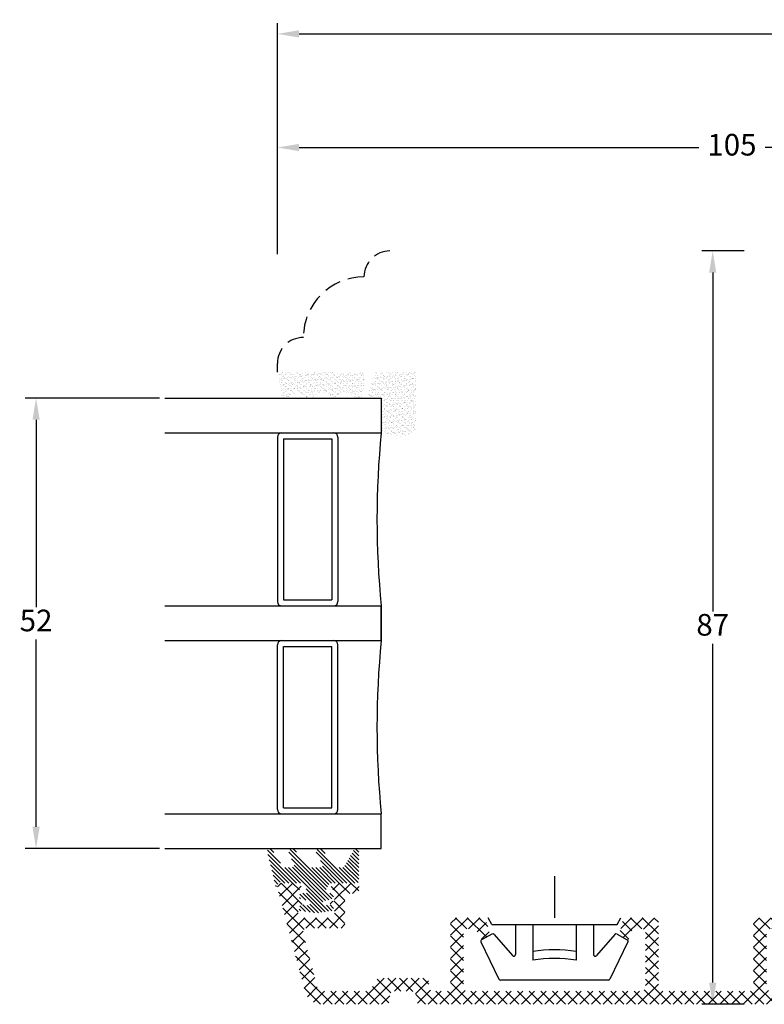
# Model space of a CAD drawing. Units: millimetres. Extents: x 0 to 2814, y -220 to 2033.
# Drawn here: x 2187 to 2273, y -154 to -40 of the extents above; entities that cross this region are included whole.
import ezdxf

# ---------------------------------------------------------------- set-up
doc = ezdxf.new("R2010")
doc.units = ezdxf.units.MM
doc.linetypes.add('DASHED2', pattern=[9.524999999999999, 6.35, -3.175])
for name, color, linetype, lineweight in [('MÅL', 7, 'Continuous', 13), ('PROFIL', 1, 'Continuous', 30), ('SKRAVERING', 2, 'Continuous', 13), ('STIBLET LINIE', 4, 'DASHED2', 25)]:
    doc.layers.add(name, color=color, linetype=linetype, lineweight=lineweight)
doc.styles.get("Standard").update_dxf_attribs({"font": 'italict.shx'})
doc.dimstyles.new('ISO-25', dxfattribs={"dimtxt": 2.5, "dimasz": 2.5, "dimexe": 1.25, "dimexo": 0.625, "dimtad": 0, "dimtih": 1, "dimtoh": 1, "dimdec": 1, "dimzin": 9, "dimtxsty": 'Standard', "dimcen": 2.5, "dimadec": 0, "dimazin": 0, "dimtfac": 1, "dimtdec": 1, "dimtmove": 0, "dimatfit": 3, "dimfxl": 1, "dimarcsym": 0})

# ---------------------------------------------------------------- blocks, each defined once
blk = doc.blocks.new('*D38')
at = {"layer": 'Defpoints', "color": 0, "transparency": 16777216}
for p in [(2271.276303753259, -66.98570454821063), (2267.030096745014, -153.9859360831798), (2271.276303753259, -153.9859360831798)]:
    blk.add_point(p, dxfattribs=at)
at = {"layer": 'MÅL', "color": 0, "lineweight": -2, "transparency": 16777216}
for p, q in [((2270.651303753259, -66.98570454821063), (2265.780096745014, -66.98570454821063)), ((2267.030096745014, -69.48570454821063), (2267.030096745014, -108.6108203156952)), ((2267.030096745014, -151.4859360831798), (2267.030096745014, -112.3608203156952)), ((2270.651303753259, -153.9859360831798), (2265.780096745014, -153.9859360831798))]:
    blk.add_line(p, q, dxfattribs=at)
at = {"layer": 'MÅL', "color": 0, "transparency": 16777216}
for points in [[(2266.613430078347, -69.48570454821063), (2267.44676341168, -69.48570454821063), (2267.030096745014, -66.98570454821063)], [(2266.613430078347, -151.4859360831798), (2267.44676341168, -151.4859360831798), (2267.030096745014, -153.9859360831798)]]:
    blk.add_solid(points, dxfattribs=at)
at = {"layer": 'MÅL', "color": 0, "transparency": 16777216, "insert": (2267.030096745013, -110.4858203156958), "char_height": 2.5, "attachment_point": 5}
blk.add_mtext('87', dxfattribs=at)
blk = doc.blocks.new('*D39')
at = {"layer": 'Defpoints', "color": 0, "transparency": 16777216}
for p in [(2216.749668924272, -55.04298132114627), (2216.749668924272, -67.98570454821083), (2321.749668924272, -67.98570454821083)]:
    blk.add_point(p, dxfattribs=at)
at = {"layer": 'MÅL', "color": 0, "lineweight": -2, "transparency": 16777216}
for p, q in [((2216.749668924272, -67.36070454821083), (2216.749668924272, -53.79298132114627)), ((2321.749668924272, -67.36070454821083), (2321.749668924272, -53.79298132114627)), ((2219.249668924272, -55.04298132114627), (2265.410383209986, -55.04298132114627)), ((2319.249668924272, -55.04298132114627), (2273.088954638557, -55.04298132114627))]:
    blk.add_line(p, q, dxfattribs=at)
at = {"layer": 'MÅL', "color": 0, "transparency": 16777216}
for points in [[(2219.249668924272, -54.62631465447961), (2219.249668924272, -55.45964798781294), (2216.749668924272, -55.04298132114627)], [(2319.249668924272, -54.62631465447961), (2319.249668924272, -55.45964798781294), (2321.749668924272, -55.04298132114627)]]:
    blk.add_solid(points, dxfattribs=at)
at = {"layer": 'MÅL', "color": 0, "transparency": 16777216, "insert": (2269.249668924272, -55.04298132114627), "char_height": 2.5, "attachment_point": 5}
blk.add_mtext('105', dxfattribs=at)
blk = doc.blocks.new('*D41')
at = {"layer": 'Defpoints', "color": 0, "transparency": 16777216}
for p in [(2203.749912501534, -83.98570454821063), (2188.88004965349, -135.9857045482107), (2203.749912501534, -135.9857045482107)]:
    blk.add_point(p, dxfattribs=at)
at = {"layer": 'MÅL', "color": 0, "lineweight": -2, "transparency": 16777216}
for p, q in [((2203.124912501534, -83.98570454821063), (2187.63004965349, -83.98570454821063)), ((2188.88004965349, -86.48570454821063), (2188.88004965349, -108.1107045482107)), ((2188.88004965349, -133.4857045482107), (2188.88004965349, -111.8607045482107)), ((2203.124912501534, -135.9857045482107), (2187.63004965349, -135.9857045482107))]:
    blk.add_line(p, q, dxfattribs=at)
at = {"layer": 'MÅL', "color": 0, "transparency": 16777216}
for points in [[(2188.463382986823, -86.48570454821063), (2189.296716320156, -86.48570454821063), (2188.88004965349, -83.98570454821063)], [(2188.463382986823, -133.4857045482107), (2189.296716320156, -133.4857045482107), (2188.88004965349, -135.9857045482107)]]:
    blk.add_solid(points, dxfattribs=at)
at = {"layer": 'MÅL', "color": 0, "transparency": 16777216, "insert": (2188.880049653489, -109.9857045482112), "char_height": 2.5, "attachment_point": 5}
blk.add_mtext('52', dxfattribs=at)
blk = doc.blocks.new('*D34')
at = {"layer": 'Defpoints', "color": 0, "transparency": 16777216}
for p in [(2353.749668924272, -41.92263838999133), (2216.749668924272, -67.98570454821083), (2353.749668924272, -68.98570454821083)]:
    blk.add_point(p, dxfattribs=at)
at = {"layer": 'MÅL', "color": 0, "lineweight": -2, "transparency": 16777216}
for p, q in [((2216.749668924272, -67.36070454821083), (2216.749668924272, -40.67263838999133)), ((2353.749668924272, -68.36070454821083), (2353.749668924272, -40.67263838999133)), ((2219.249668924272, -41.92263838999133), (2281.410383209986, -41.92263838999133)), ((2351.249668924272, -41.92263838999133), (2289.088954638557, -41.92263838999133))]:
    blk.add_line(p, q, dxfattribs=at)
at = {"layer": 'MÅL', "color": 0, "transparency": 16777216}
for points in [[(2219.249668924272, -41.50597172332467), (2219.249668924272, -42.339305056658), (2216.749668924272, -41.92263838999133)], [(2351.249668924272, -41.50597172332467), (2351.249668924272, -42.339305056658), (2353.749668924272, -41.92263838999133)]]:
    blk.add_solid(points, dxfattribs=at)
at = {"layer": 'MÅL', "color": 0, "transparency": 16777216, "insert": (2285.249668924272, -41.92263838999133), "char_height": 2.5, "attachment_point": 5}
blk.add_mtext('137', dxfattribs=at)

msp = doc.modelspace()

# ---------------------------------------------------------------- hatches: boundary and pattern name
at = {"layer": 'SKRAVERING'}
h = msp.add_hatch(dxfattribs=at)
h.set_pattern_fill('AR-SAND', color=256, scale=0.01, angle=-180)
h.set_pattern_definition([(217.5, (862.2673188721624, -41.12628689516691), (0.01600031295984028, -0.4894132373293424), [0, -0.3860799999999995, 0, -0.4317999999999995, 0, -0.4127499999999995]), (187.5, (862.2673188721624, -41.12628689516691), (-0.4495232831380029, -0.716825100568354), [0, -0.20828, 0, -0.34798, 0, -0.13335]), (147.4999999999999, (862.5797388721621, -41.12628689516691), (-0.790992370241458, -0.001437184678545472), [0, -0.1269999999999996, 0, -0.4571999999999992, 0, -0.5968999999999984]), (137.4999999999999, (862.5797388721621, -41.12628689516691), (-0.7635564524722972, -0.222929323257216), [0, -0.0635, 0, -0.29972, 0, -0.3429])])
edge = h.paths.add_edge_path()
edge.add_arc((2216.821637793357, -81.72056684530979), 0.0999999999999801, 4.999999999988688, 90, ccw=False)
edge.add_line((2216.921257263166, -81.71185127103504), (2217.166350552307, -83.72708785729415))
edge.add_arc((2217.7232810028, -83.3515490212167), 0.6717149276963563, 213.9918326897478, 333.5560336526933)
edge.add_arc((2219.094016683408, -84.53490117477551), 1.172038847353799, 47.973552613268396, 131.0243215914016, ccw=False)
edge.add_arc((2220.473113061202, -83.35148552909209), 0.671714927696386, 207.752208509536, 327.1248723162992)
edge.add_arc((2221.875849546585, -84.53490117477536), 1.172038847353661, 48.925830904856525, 135.6841322088684, ccw=False)
edge.add_arc((2223.24698902821, -83.35148552909227), 0.6717149276963869, 206.5138286543861, 331.4564424561222)
edge.add_arc((2224.630691345472, -84.53490117477534), 1.172038847353674, 46.356844275211984, 132.6203682352298, ccw=False)
edge.add_arc((2226.021400175174, -83.35104536683208), 0.671714927696408, 209.9852094472172, 334.710380522579)
edge.add_line((2226.628737918059, -83.63799799385913), (2226.867244851414, -81.71185127103502))
edge.add_arc((2226.966864321223, -81.72056684530983), 0.1000000000000564, 90.00000000087931, 174.9999999999736, ccw=False)
edge.add_line((2226.966864321222, -81.62056684530978), (2227.028753141451, -81.62056684530978))
edge.add_line((2227.028753141451, -81.62056684530978), (2227.028753141451, -81.42056684530979))
edge.add_line((2227.028753141451, -81.42056684530979), (2226.989989980173, -81.42056684530976))
edge.add_arc((2226.989989980173, -81.32056684530981), 0.09999999999995168, 187.4855072487987, 270, ccw=False)
edge.add_arc((2226.49425105729, -81.38570454821091), 0.4000000000001904, 7.485507248162155, 90.00000000082237)
edge.add_line((2226.494251057284, -80.98570454821072), (2217.29425105729, -80.98570454821075))
edge.add_arc((2217.29425105729, -81.38570454821075), 0.4000000000000286, 90.00000000001629, 172.5144927523134)
edge.add_arc((2216.798512134407, -81.32056684530981), 0.09999999999997398, 270.00000000026057, 352.5144927493956, ccw=False)
edge.add_line((2216.798512134408, -81.42056684530979), (2216.749912501533, -81.42056684530982))
edge.add_line((2216.749912501533, -81.42056684530982), (2216.749912501533, -81.62056684530981))
edge.add_line((2216.749912501533, -81.62056684530981), (2216.821637793357, -81.62056684530981))
h = msp.add_hatch(dxfattribs=at)
h.set_pattern_fill('AR-SAND', color=256, scale=0.01, angle=-180)
h.set_pattern_definition([(217.5, (912.2612939624328, -70.77579263721077), (0.01600031295984028, -0.4894132373293424), [0, -0.3860799999999995, 0, -0.4317999999999995, 0, -0.4127499999999995]), (187.5, (912.2612939624328, -70.77579263721077), (-0.4495232831380029, -0.716825100568354), [0, -0.20828, 0, -0.34798, 0, -0.13335]), (147.4999999999999, (912.5737139624325, -70.77579263721077), (-0.790992370241458, -0.001437184678545472), [0, -0.1269999999999996, 0, -0.4571999999999992, 0, -0.5968999999999984]), (137.4999999999999, (912.5737139624325, -70.77579263721077), (-0.7635564524722972, -0.222929323257216), [0, -0.0635, 0, -0.29972, 0, -0.3429])])
edge = h.paths.add_edge_path()
edge.add_line((2227.234606354727, -83.98570454821103), (2228.749668924268, -83.98570454821109))
edge.add_line((2228.749668924268, -83.98570454821109), (2228.749668924268, -87.82097255329853))
edge.add_arc((2230.637831089473, -85.229417705215), 3.206448641836175, 233.923564600465, 311.19486833159)
edge.add_line((2232.749668924268, -87.64218662333872), (2232.749668924268, -80.9857045482104))
edge.add_line((2232.749668924268, -80.9857045482104), (2228.114492396165, -80.9857045482104))
edge.add_arc((2234.652593528281, -84.53233243041204), 7.438100278202406, 151.5221458189689, 175.7855191554089)
h = msp.add_hatch(dxfattribs=at)
h.set_pattern_fill('ANSI31', color=256, scale=0.1, angle=89.99999999999999)
h.set_pattern_definition([(135, (550.089388822917, -143.6933921537047), (-0.2245064030267289, -0.2245064030267288), [])])
edge = h.paths.add_edge_path()
edge.add_line((2225.570494265465, -136.1819887620313), (2224.501168866154, -138.0326969044118))
edge.add_arc((2224.241458014121, -137.882529420126), 0.3000000000000772, 270.00000163908913, 329.9630575509482, ccw=False)
edge.add_line((2224.241458022704, -138.1825294201262), (2223.737845172339, -138.1825294201262))
edge.add_arc((2223.737845188112, -137.8825294259441), 0.2999999941818589, 220.020725072333, 269.99999698767454, ccw=False)
edge.add_line((2223.50810162755, -138.0754488207422), (2221.923621673748, -136.1439430969549))
edge.add_arc((2221.617235068637, -136.4010952857634), 0.4, 40.00694592913744, 209.9992722298459)
edge.add_line((2221.270822366754, -136.6010908856506), (2221.95076928334, -137.7331545653597))
edge.add_arc((2221.690959751964, -137.8831512624083), 0.3000000028662786, -90.00000094814988, 29.99927128170168, ccw=False)
edge.add_line((2221.690959746999, -138.1831512652752), (2220.438367342641, -138.1831512652752))
edge.add_arc((2220.438367359111, -137.8831512725901), 0.2999999926847133, 220.0207249390842, 269.99999685442583, ccw=False)
edge.add_line((2220.208623799247, -138.0760706658912), (2218.776012184607, -136.1515963639376))
edge.add_arc((2218.466606366162, -136.4051077828371), 0.4, 39.32945035949749, 204.4149909130123)
edge.add_line((2218.102376148295, -136.5704448579072), (2218.650769283341, -137.7331545653597))
edge.add_arc((2218.390959751964, -137.8831512624083), 0.3000000028662804, -90.00000094814988, 29.999271281701112, ccw=False)
edge.add_line((2218.390959746999, -138.1831512652752), (2217.589001614638, -138.1831512652752))
edge.add_arc((2217.589001614638, -137.8831512766565), 0.2999999886184613, 214.9855862510485, 270, ccw=False)
edge.add_line((2217.343212730517, -138.055162374013), (2216.122951956394, -136.1356695905679))
edge.add_arc((2215.877179760361, -136.3077045511336), 0.3, 34.99114766488695, 194.9999999999999)
edge.add_line((2215.587402012475, -136.3853502646643), (2216.550173802568, -140.3180877859404))
edge.add_arc((2216.647305516924, -140.2943090125036), 0.1, 193.7560073524731, 341.655056742771)
edge.add_arc((2217.216812856125, -140.4831512723704), 0.5000000070954153, 148.4338344903551, 161.6550567427711, ccw=False)
edge.add_arc((2216.620387502041, -140.1167132736045), 0.2000000000000017, 328.4338344903521, 364.9523462471265)
edge.add_arc((2217.018005703791, -140.0822594006522), 0.1991081353772775, 48.53974333191559, 184.9523462471299, ccw=False)
edge.add_arc((2217.282255349576, -139.783161710212), 0.2000000000000025, 228.5397433319141, 269.990853085647)
edge.add_line((2217.282223420822, -139.9831617076634), (2219.446210738539, -139.9835231391417))
edge.add_arc((2219.446299443883, -140.4838535021536), 0.500330370875655, 24.653452616221784, 90.010158171777, ccw=False)
edge.add_line((2219.901023378091, -140.2751512652749), (2220.188017910308, -140.9014077262436))
edge.add_arc((2220.006203196721, -140.9848446160649), 0.200045756414691, -94.94097794523742, 24.650941499207477, ccw=False)
edge.add_line((2219.988973358254, -141.184146992684), (2219.626323945684, -141.1526330077731))
edge.add_arc((2219.596023378092, -141.5013189346528), 0.3500000000000003, 85.03351249282677, 257.8380181654952)
edge.add_line((2219.522286710428, -141.8434635003578), (2220.32393116202, -142.016228455398))
edge.add_arc((2220.306819656583, -142.2157003279945), 0.2002044744145104, 0.15713442989601845, 85.09693942560608, ccw=False)
edge.add_line((2220.507023378092, -142.2151512652754), (2220.506614943624, -142.3678357810586))
edge.add_arc((2220.306406595639, -142.3676989524965), 0.2002083947416811, 265.0189867470291, 359.96084230258464, ccw=False)
edge.add_line((2220.289023378092, -142.5671512652752), (2219.626284657635, -142.5096349622081))
edge.add_arc((2219.596023378092, -142.8583243009616), 0.3500000000000005, 85.03996824063205, 261.7014964036046)
edge.add_line((2219.545507753023, -143.2046596465789), (2221.256023378091, -143.454151265275))
edge.add_line((2221.256023378091, -143.454151265275), (2221.256023378091, -143.4561512652754))
edge.add_line((2221.256023378091, -143.4561512652754), (2222.947198998146, -143.2061877964879))
edge.add_arc((2222.896023378092, -142.8599493585416), 0.3500000000000003, 278.4077047143759, 454.9709206728789)
edge.add_line((2222.865695831595, -142.5112657771615), (2222.223843893166, -142.5670923074204))
edge.add_arc((2222.206819332329, -142.3680229624179), 0.19979599543389, 180.0367935939746, 274.8880846960483, ccw=False)
edge.add_line((2222.007023378092, -142.3681512652747), (2222.006614943624, -142.2154416417543))
edge.add_arc((2222.20664748704, -142.215406167883), 0.2000325465616903, 94.97711363987219, 180.0101608620943, ccw=False)
edge.add_line((2222.189293100678, -142.0161278575779), (2222.971089515863, -141.8444574748919))
edge.add_arc((2222.896023378092, -141.5026021327367), 0.3500000000000005, 282.3847097307222, 455.038033055295)
edge.add_line((2222.865287428242, -141.1539543141762), (2222.523837126706, -141.1840557483038))
edge.add_arc((2222.506368631335, -140.9843777715569), 0.2004406214522018, 155.4669692505134, 274.9996970282915, ccw=False)
edge.add_line((2222.324023378092, -140.9011512652751), (2222.610023378092, -140.2751512652749))
edge.add_line((2222.610023378092, -140.2751512652749), (2222.610344502446, -140.275214720421))
edge.add_arc((2223.065244241821, -140.4834445761735), 0.5002933596504219, 90.02529427932842, 155.4041137237728, ccw=False)
edge.add_line((2223.065023378092, -139.9831512652754), (2225.895916718149, -139.9835231391426))
edge.add_arc((2225.895782144755, -139.7332819078883), 0.2502412674385932, 270.0308122155344, 360.0299122155342)
edge.add_line((2226.146023378092, -139.7331512652754), (2226.146023378092, -136.1831512652752))
edge.add_arc((2225.946023378091, -136.1831512652752), 0.1999999999999989, 359.9999999999995, 476.045438366377)
edge.add_line((2225.858206618757, -136.003462042504), (2225.655849411746, -136.1023569782919))
edge.add_arc((2225.74366617108, -136.2820462010632), 0.1999999999999974, 116.0454383663772, 149.9809975016116)
h = msp.add_hatch(dxfattribs=at)
h.set_pattern_fill('ANSI37', color=256, scale=0.3, angle=-90.00000000000001)
h.set_pattern_definition([(315, (120.5082077131397, -220.1418142516122), (0.6735192090801866, 0.6735192090801864), []), (44.99999999999999, (120.5082077131397, -220.1418142516122), (-0.6735192090801863, 0.6735192090801866), [])])
edge = h.paths.add_edge_path()
edge.add_arc((2233.749668924272, -151.4859360831797), 0.5, 0, 90)
edge.add_line((2233.749668924272, -150.9859360831797), (2228.749668924272, -150.9859360831797))
edge.add_arc((2228.749668924272, -151.9859360831797), 0.9999999999999858, 89.99999999999999, 180.0000000000008)
edge.add_arc((2227.249668924272, -151.9859360831797), 0.4999999999999858, -90, 1.5916157281026244e-12, ccw=False)
edge.add_line((2227.249668924272, -152.4859360831797), (2221.883998924272, -152.4859360831797))
edge.add_arc((2221.883998924272, -151.9859360831797), 0.4999999999999661, 195.0000502713231, 270.0000000000065, ccw=False)
edge.add_line((2221.401036124671, -152.1153460294827), (2219.712956011127, -145.8153456057307))
edge.add_arc((2220.195918924272, -145.6859360831795), 0.5000000000000142, 90, 194.999999999996, ccw=False)
edge.add_line((2220.195918924272, -145.1859360831795), (2224.049668924272, -145.1859360831795))
edge.add_arc((2224.049668924272, -144.6859360831795), 0.4999999999999858, 270, 360.0000000000016)
edge.add_line((2224.549668924272, -144.6859360831795), (2224.549668924272, -141.6859360831795))
edge.add_arc((2225.049668924272, -141.6859360831795), 0.4999999999999858, 90, 180.0000000000016, ccw=False)
edge.add_line((2225.049668924272, -141.1859360831795), (2225.649668924272, -141.1859360831795))
edge.add_arc((2225.649668924272, -140.5859360831801), 0.5999999999999943, 270, 450.0000000000109)
edge.add_line((2225.649668924272, -139.9859360831797), (2223.553932924272, -139.9859360831797))
edge.add_arc((2223.553932924272, -140.4859360831797), 0.5000000000000284, 89.99999999999999, 134.9999999999965)
edge.add_line((2223.200379533679, -140.1323826925864), (2222.908247924272, -140.4245150831794))
edge.add_arc((2223.049668924272, -140.5659360831796), 0.1999999999999795, 134.9999999999971, 270)
edge.add_line((2223.049668924272, -140.7659360831794), (2223.149668924272, -140.7659360831794))
edge.add_arc((2223.149668924272, -140.9659360831793), 0.2000000000000189, -62.98102406082921, 89.99999999998369, ccw=False)
edge.add_line((2223.240526038195, -141.1441073065844), (2222.958812203953, -141.2877649405582))
edge.add_arc((2223.049668924272, -141.4659360831793), 0.199999999999965, 117.0188859999847, 270.0000000000163)
edge.add_line((2223.049668924272, -141.66593608318), (2223.149668924272, -141.66593608318))
edge.add_arc((2223.149668924272, -141.8659360831798), 0.2000000000000189, -62.98102406082921, 89.99999999998369, ccw=False)
edge.add_line((2223.240526038195, -142.044107306584), (2222.958812203953, -142.1877649405578))
edge.add_arc((2223.049668924272, -142.3659360831798), 0.199999999999965, 117.0188859999847, 270.0000000000163)
edge.add_line((2223.049668924272, -142.5659360831796), (2223.149668924272, -142.5659360831796))
edge.add_arc((2223.149668924272, -142.7659360831794), 0.1999999999999886, 0, 89.99999999999193, ccw=False)
edge.add_line((2223.349668924272, -142.7659360831794), (2223.349668924272, -143.4859360831797))
edge.add_arc((2222.849668924272, -143.4859360831797), 0.4999999999999858, -90, 1.5916157281026244e-12, ccw=False)
edge.add_line((2222.849668924272, -143.9859360831797), (2219.649668924272, -143.9859360831797))
edge.add_arc((2219.649668924272, -143.4859360831797), 0.5, 180, 270, ccw=False)
edge.add_line((2219.149668924272, -143.4859360831797), (2219.149668924272, -142.7659360831794))
edge.add_arc((2219.349668924272, -142.7659360831794), 0.2000000000001023, 90.00000000001631, 179.9999999999674, ccw=False)
edge.add_line((2219.349668924272, -142.5659360831796), (2219.449668924271, -142.5659360831796))
edge.add_arc((2219.449668924271, -142.3659360831798), 0.1999999999999886, 270, 422.9810240608437)
edge.add_line((2219.540526038195, -142.1877648597747), (2219.258812203953, -142.0441072258009))
edge.add_arc((2219.349668924272, -141.8659360831798), 0.1999999999999744, 89.99999999998369, 242.9811140000499, ccw=False)
edge.add_line((2219.349668924272, -141.66593608318), (2219.449668924271, -141.66593608318))
edge.add_arc((2219.449668924271, -141.4659360831793), 0.1999999999999886, 270, 422.9810240608437)
edge.add_line((2219.540526038195, -141.2877648597751), (2219.258812203953, -141.1441072258012))
edge.add_arc((2219.349668924272, -140.9659360831793), 0.1999999999999744, 89.99999999998369, 242.9811140000499, ccw=False)
edge.add_line((2219.349668924272, -140.7659360831794), (2219.449668924271, -140.7659360831794))
edge.add_arc((2219.449668924271, -140.5659360831796), 0.2000000000000028, 270, 404.9999999999856)
edge.add_line((2219.591090280509, -140.4245147269421), (2219.298957924272, -140.1323830831798))
edge.add_arc((2218.945404924272, -140.4859360831797), 0.5000000000001246, 45.0000000000046, 89.99999999999348)
edge.add_line((2218.945404924272, -139.9859360831797), (2217.249668924272, -139.9859360831797))
edge.add_arc((2217.249668924272, -140.4859360831797), 0.5000000000000995, 89.99999999999999, 195.0000502712945)
edge.add_line((2216.766706124671, -140.6153460294827), (2219.952146970096, -152.5035742541977))
edge.add_arc((2221.883998924272, -151.9859360831797), 1.999999999999991, 194.9999999999996, 270)
edge.add_line((2221.883998924272, -153.9859360831797), (2229.249668924272, -153.9859360831797))
edge.add_arc((2229.249668924272, -153.4859360831797), 0.4999999999999858, 270, 360.0000000000016)
edge.add_line((2229.749668924272, -153.4859360831797), (2229.749668924272, -152.9859360831797))
edge.add_arc((2230.249668924272, -152.9859360831797), 0.4999999999999858, 90, 180.0000000000016, ccw=False)
edge.add_line((2230.249668924272, -152.4859360831797), (2232.249668924272, -152.4859360831797))
edge.add_arc((2232.249668924272, -152.9859360831797), 0.5, 0, 90, ccw=False)
edge.add_line((2232.749668924272, -152.9859360831797), (2232.749668924272, -153.4859360831797))
edge.add_arc((2233.249668924272, -153.4859360831797), 0.5, 180, 270)
edge.add_line((2233.249668924272, -153.9859360831797), (2299.115166741833, -153.9859360831797))
edge.add_arc((2299.115166741833, -151.9859360831797), 2, 270, 354.9999999999998)
edge.add_line((2301.107556138017, -152.160247568675), (2301.746624682745, -144.8556606773782))
edge.add_arc((2300.949668924272, -144.7859360831799), 0.8000000000000708, 355.000000000005, 449.999999999996)
edge.add_line((2300.949668924272, -143.9859360831797), (2300.315166741833, -143.9859360831797))
edge.add_arc((2300.315166741833, -144.785936083179), 0.7999999999999261, 89.99999999999591, 180.0000000000102)
edge.add_line((2299.515166741833, -144.7859360831799), (2299.515166741833, -145.1359360831793))
edge.add_arc((2299.715166741833, -145.1359360831793), 0.1999999999999886, 180, 269.9999999999919)
edge.add_line((2299.715166741833, -145.3359360831801), (2299.915166741833, -145.3359360831801))
edge.add_line((2299.915166741833, -145.3359360831801), (2299.538695741833, -146.0418180831794))
edge.add_arc((2299.715166741833, -146.1359360831793), 0.1999999999999764, 151.927479360849, 270)
edge.add_line((2299.715166741833, -146.3359360831801), (2299.915166741833, -146.3359360831801))
edge.add_line((2299.915166741833, -146.3359360831801), (2299.538695741833, -147.0418180831794))
edge.add_arc((2299.715166741833, -147.1359360831793), 0.1999999999999764, 151.927479360849, 270)
edge.add_line((2299.715166741833, -147.3359360831801), (2299.915166741833, -147.3359360831801))
edge.add_line((2299.915166741833, -147.3359360831801), (2299.538695741833, -148.0418180831794))
edge.add_arc((2299.715166741833, -148.1359360831793), 0.1999999999999764, 151.927479360849, 270)
edge.add_line((2299.715166741833, -148.3359360831801), (2299.915166741833, -148.3359360831801))
edge.add_line((2299.915166741833, -148.3359360831801), (2299.538695741833, -149.0418180831794))
edge.add_arc((2299.715166741833, -149.1359360831793), 0.1999999999999764, 151.927479360849, 270)
edge.add_line((2299.715166741833, -149.3359360831801), (2299.915166741833, -149.3359360831801))
edge.add_line((2299.915166741833, -149.3359360831801), (2299.538695741833, -150.0418180831794))
edge.add_arc((2299.715166741832, -150.1359360831793), 0.1999999999989599, 151.9274793607721, 180.0000000000774)
edge.add_line((2299.515166741833, -150.1359360831793), (2299.515166741833, -151.0859360831801))
edge.add_arc((2298.115166741833, -151.0859360831801), 1.399999999999977, -180, 2.2737367544323206e-12, ccw=False)
edge.add_line((2296.715166741833, -151.0859360831801), (2296.715166741833, -150.0859360831801))
edge.add_line((2296.715166741833, -150.0859360831801), (2296.715166741832, -149.4459360831797))
edge.add_arc((2296.515166741834, -149.4459360831788), 0.1999999999990791, 0, 28.07248700013579)
edge.add_line((2296.691637329963, -149.3518184359236), (2296.315166741833, -148.6459360831795))
edge.add_line((2296.315166741833, -148.6459360831795), (2296.515166741833, -148.6459360831795))
edge.add_arc((2296.515166741833, -148.4459360831797), 0.1999999999999602, 270, 388.0724870000415)
edge.add_line((2296.691637329962, -148.3518184359236), (2296.315166741833, -147.6459360831795))
edge.add_line((2296.315166741833, -147.6459360831795), (2296.515166741833, -147.6459360831795))
edge.add_arc((2296.515166741833, -147.4459360831797), 0.1999999999999602, 270, 388.0724870000415)
edge.add_line((2296.691637329963, -147.3518184359236), (2296.315166741833, -146.6459360831795))
edge.add_line((2296.315166741833, -146.6459360831795), (2296.515166741833, -146.6459360831795))
edge.add_arc((2296.515166741833, -146.4459360831797), 0.1999999999999602, 270, 388.0724870000415)
edge.add_line((2296.691637329963, -146.3518184359236), (2296.315166741833, -145.6459360831795))
edge.add_line((2296.315166741833, -145.6459360831795), (2296.515166741833, -145.6459360831795))
edge.add_arc((2296.515166741833, -145.4459360831797), 0.1999999999999602, 270, 388.0724870000415)
edge.add_line((2296.691637329963, -145.3518184359236), (2296.315166741833, -144.6459360831795))
edge.add_line((2296.315166741833, -144.6459360831795), (2296.515166741833, -144.6459360831795))
edge.add_arc((2296.515166741833, -144.4459360831797), 0.1999999999999744, 270, 397.7325870000079)
edge.add_arc((2295.985229741833, -144.8559990831791), 0.8700629999996284, 37.7325601124132, 90.0000000000112)
edge.add_line((2295.985229741833, -143.9859360831797), (2291.959976924272, -143.9859360831797))
edge.add_arc((2291.959976924272, -144.285936083179), 0.2999999999999687, 89.99999999999999, 164.9999596148573)
edge.add_line((2291.670199231114, -144.2082901653976), (2291.258187834006, -145.7459384200556))
edge.add_arc((2291.499668924272, -145.8106430831795), 0.2500000000001028, 165.0000000000186, 239.99995978447)
edge.add_line((2291.374668772307, -146.0271493463888), (2292.111298076236, -146.4524421709157))
edge.add_arc((2292.236297924272, -146.2359360831797), 0.2500000000000451, 240.0000000000059, 344.9999793871709)
edge.add_line((2292.477779357566, -146.3006409313311), (2292.690088869543, -145.508290287431))
edge.add_arc((2292.979866924272, -145.5859360831801), 0.2999999999999829, 90, 165.000000000005, ccw=False)
edge.add_line((2292.979866924272, -145.2859360831799), (2294.815166741833, -145.285936083179))
edge.add_arc((2294.815166741833, -145.5859360831791), 0.2999999999999545, 0, 90.00000000002171, ccw=False)
edge.add_line((2295.115166741833, -145.5859360831801), (2295.115166741833, -147.8859360831793))
edge.add_arc((2294.815166741833, -147.8859360831793), 0.2999999999999829, -90.00000000001091, 2.6716406864579767e-12, ccw=False)
edge.add_line((2294.815166741833, -148.1859360831795), (2294.749668924272, -148.1859360831795))
edge.add_arc((2294.749668924272, -148.6859360831795), 0.4999999999999858, 89.99999999999999, 180.0000000000016)
edge.add_line((2294.249668924272, -148.6859360831795), (2294.249668924272, -148.8859360831793))
edge.add_arc((2294.749668924272, -148.8859360831793), 0.5, 180, 269.9999999999984)
edge.add_line((2294.749668924272, -149.3859360831793), (2294.815166741833, -149.3859360831793))
edge.add_arc((2294.815166741833, -149.6859360831795), 0.3000000000000114, 0, 89.99999999998909, ccw=False)
edge.add_line((2295.115166741833, -149.6859360831795), (2295.115166741833, -151.9859360831797))
edge.add_arc((2294.615166741833, -151.9859360831797), 0.4999999999999858, -90, 1.5916157281026244e-12, ccw=False)
edge.add_line((2294.615166741833, -152.4859360831797), (2273.749668924272, -152.4859360831797))
edge.add_arc((2273.749668924272, -151.9859360831797), 0.5, 180, 270, ccw=False)
edge.add_line((2273.249668924272, -151.9859360831797), (2273.249668924272, -145.5859360831801))
edge.add_arc((2273.549668924272, -145.5859360831801), 0.3000000000000256, 90, 180.0000000000081, ccw=False)
edge.add_line((2273.549668924272, -145.2859360831799), (2274.519470924271, -145.2859360831799))
edge.add_arc((2274.519470924271, -145.5859360831801), 0.2999999999999832, 15.000040385145326, 90, ccw=False)
edge.add_line((2274.80924861743, -145.5082901653977), (2275.021557900993, -146.3006409963027))
edge.add_arc((2275.263039924272, -146.2359360831797), 0.2499999999999929, 194.9999999999881, 300.0000402155139)
edge.add_line((2275.388040076236, -146.452442346389), (2276.124668772307, -146.0271491709163))
edge.add_arc((2275.999668924272, -145.8106430831795), 0.2499999999999306, 299.9999999999941, 375.0000799299566)
edge.add_line((2276.241150290578, -145.7459379850279), (2275.829138979001, -144.2082902874308))
edge.add_arc((2275.539360924272, -144.285936083179), 0.2999999999999234, 14.99999999998994, 90.00000000001086)
edge.add_line((2275.539360924271, -143.9859360831797), (2272.249668924272, -143.9859360831797))
edge.add_arc((2272.249668924272, -144.4859360831797), 0.4999999999999858, 89.99999999999999, 180.0000000000016)
edge.add_line((2271.749668924272, -144.4859360831797), (2271.749668924272, -151.9859360831797))
edge.add_arc((2271.249668924272, -151.9859360831797), 0.4999999999999858, -90, 1.5916157281026244e-12, ccw=False)
edge.add_line((2271.249668924272, -152.4859360831797), (2261.249668924272, -152.4859360831797))
edge.add_arc((2261.249668924272, -151.9859360831797), 0.5, 180, 270, ccw=False)
edge.add_line((2260.749668924272, -151.9859360831797), (2260.749668924272, -144.4859360831797))
edge.add_arc((2260.249668924272, -144.4859360831797), 0.5, 0, 90)
edge.add_line((2260.249668924272, -143.9859360831797), (2256.959976924272, -143.9859360831797))
edge.add_arc((2256.959976924272, -144.285936083179), 0.2999999999999687, 89.99999999999999, 164.9999596148573)
edge.add_line((2256.670199231114, -144.2082901653976), (2256.258187834006, -145.7459384200556))
edge.add_arc((2256.499668924272, -145.8106430831795), 0.2500000000001028, 165.0000000000186, 239.99995978447)
edge.add_line((2256.374668772307, -146.0271493463888), (2257.111298076236, -146.4524421709157))
edge.add_arc((2257.236297924272, -146.2359360831797), 0.2500000000000451, 240.0000000000059, 344.9999793871709)
edge.add_line((2257.477779357566, -146.3006409313311), (2257.690088869543, -145.508290287431))
edge.add_arc((2257.979866924272, -145.5859360831801), 0.2999999999999829, 90, 165.000000000005, ccw=False)
edge.add_line((2257.979866924272, -145.2859360831799), (2258.949668924271, -145.2859360831799))
edge.add_arc((2258.949668924271, -145.5859360831801), 0.2999999999999545, 0, 90.00000000002171, ccw=False)
edge.add_line((2259.249668924272, -145.5859360831801), (2259.249668924272, -151.9859360831797))
edge.add_arc((2258.749668924272, -151.9859360831797), 0.4999999999999858, -90, 1.5916157281026244e-12, ccw=False)
edge.add_line((2258.749668924272, -152.4859360831797), (2238.749668924272, -152.4859360831797))
edge.add_arc((2238.749668924272, -151.9859360831797), 0.5, 180, 270, ccw=False)
edge.add_line((2238.249668924272, -151.9859360831797), (2238.249668924272, -145.5859360831801))
edge.add_arc((2238.549668924272, -145.5859360831801), 0.3000000000000256, 90, 180.0000000000081, ccw=False)
edge.add_line((2238.549668924272, -145.2859360831799), (2239.519470924271, -145.2859360831799))
edge.add_arc((2239.519470924271, -145.5859360831801), 0.2999999999999832, 15.000040385145326, 90, ccw=False)
edge.add_line((2239.80924861743, -145.5082901653977), (2240.021557900993, -146.3006409963027))
edge.add_arc((2240.263039924272, -146.2359360831797), 0.2499999999999929, 194.9999999999881, 300.0000402155139)
edge.add_line((2240.388040076236, -146.452442346389), (2241.124668772307, -146.0271491709163))
edge.add_arc((2240.999668924272, -145.8106430831795), 0.2499999999998898, 299.9999999999845, 375.0000000000138)
edge.add_line((2241.241150380844, -145.7459383219039), (2240.829138979001, -144.2082902874308))
edge.add_arc((2240.539360924272, -144.285936083179), 0.2999999999999234, 14.99999999998994, 90.00000000001086)
edge.add_line((2240.539360924271, -143.9859360831797), (2237.249668924272, -143.9859360831797))
edge.add_arc((2237.249668924272, -144.4859360831797), 0.4999999999999858, 89.99999999999999, 180.0000000000016)
edge.add_line((2236.749668924272, -144.4859360831797), (2236.749668924272, -151.9859360831797))
edge.add_arc((2236.249668924272, -151.9859360831797), 0.4999999999999858, -90, 1.5916157281026244e-12, ccw=False)
edge.add_line((2236.249668924272, -152.4859360831797), (2234.749668924272, -152.4859360831797))
edge.add_arc((2234.749668924272, -151.9859360831797), 0.5, 180, 270, ccw=False)
edge.add_line((2234.249668924272, -151.9859360831797), (2234.249668924272, -151.4859360831797))

# ---------------------------------------------------------------- linework, layer by layer
at = {"layer": 'PROFIL'}
for p, q in [((2203.749912501533, -83.9857045482106), (2228.749912501533, -83.9857045482106)), ((2228.749912501533, -83.9857045482106), (2228.749912501533, -87.9857045482106)), ((2203.749912501533, -87.9857045482106), (2228.749912501533, -87.9857045482106)), ((2216.749912501533, -88.4857045482106), (2216.749912501533, -107.4857045482106)), ((2217.449912501534, -88.68570454821065), (2223.049912501533, -88.68570454821065)), ((2217.449912501534, -88.68570454821065), (2217.449912501534, -107.2857045482106)), ((2223.049912501533, -88.68570454821065), (2223.049912501533, -107.2857045482106)), ((2223.749912501533, -88.4857045482106), (2223.749912501533, -107.4857045482106)), ((2203.749912501533, -107.9857045482106), (2228.749912501533, -107.9857045482106)), ((2217.449912501534, -107.2857045482106), (2223.049912501533, -107.2857045482106)), ((2228.749912501533, -107.9857045482106), (2228.749912501533, -111.9857045482106)), ((2228.749912501533, -111.9857045482106), (2228.749912501533, -107.9857045482106)), ((2203.749912501533, -111.9857045482106), (2228.749912501533, -111.9857045482106)), ((2216.749912501533, -131.4857045482106), (2216.749912501533, -112.4857045482106)), ((2223.749912501533, -131.4857045482106), (2223.749912501533, -112.4857045482106)), ((2217.449912501534, -112.6857045482107), (2223.049912501533, -112.6857045482107)), ((2217.449912501534, -131.2857045482106), (2217.449912501534, -112.6857045482107)), ((2223.049912501533, -131.2857045482106), (2223.049912501533, -112.6857045482107)), ((2217.449912501534, -131.2857045482106), (2223.049912501533, -131.2857045482106)), ((2203.749912501533, -131.9857045482106), (2228.749912501533, -131.9857045482106)), ((2228.749912501533, -135.9857045482106), (2228.749912501533, -131.9857045482106)), ((2203.749912501533, -135.9857045482106), (2228.749912501533, -135.9857045482106)), ((2248.749668924272, -139.1757045482104), (2248.749668924272, -143.9857045482104)), ((2241.499668924272, -144.7857045482106), (2241.099668924272, -143.9857045482104)), ((2255.999668924272, -144.7857045482106), (2256.399668924271, -143.9857045482104)), ((2241.499668924272, -144.7857045482106), (2255.999668924272, -144.7857045482106)), ((2244.249668924272, -144.7857045482106), (2244.249668924272, -148.2333653515893)), ((2246.249668924272, -144.7857045482106), (2246.249668924272, -148.8857045482105)), ((2251.249668924272, -144.7857045482106), (2251.249668924272, -148.8857045482105)), ((2253.249668924272, -144.7857045482106), (2253.249668924272, -148.2333653515893)), ((2241.523960277432, -145.8690814959068), (2240.343132494419, -146.5250969309141)), ((2241.772173703176, -145.9128657410477), (2243.898584084763, -148.3644125616727)), ((2255.727164145367, -145.9128657410477), (2253.60075376378, -148.3644125616727)), ((2255.975377571111, -145.8690814959068), (2257.156205354125, -146.5250969309141)), ((2240.260406818435, -146.7874066369297), (2242.344940136222, -151.0731827990021)), ((2257.238931030109, -146.7874066369297), (2255.154397712321, -151.0731827990021)), ((2254.974543450101, -151.1857045482107), (2242.524794398441, -151.1857045482107))]:
    msp.add_line(p, q, dxfattribs=at)
for centre, radius, start, end in [((2217.249912501533, -88.4857045482106), 0.5, 90, 180), ((2223.249912501533, -88.4857045482106), 0.5, 0, 90), ((2328.499912501536, -97.9857045482106), 100.2500000000022, 174.275189547775, 185.724810452225), ((2217.249912501533, -107.4857045482106), 0.5, 180, 270), ((2223.249912501533, -107.4857045482106), 0.5, 270, 0), ((2217.249912501533, -112.4857045482106), 0.5, 90, 180), ((2223.249912501533, -112.4857045482106), 0.5, 0, 90), ((2328.499912501545, -121.9857045482108), 100.2500000000115, 174.275189547775, 185.724810452225), ((2217.249912501533, -131.4857045482106), 0.5, 180, 270), ((2223.249912501533, -131.4857045482106), 0.5, 270, 0), ((2240.440261080654, -146.6999283861383), 0.2, 119.05460409907, 205.9375509707439), ((2241.621088863667, -146.043912951131), 0.2, 40.93755097073547, 119.05460409907), ((2255.878248984876, -146.043912951131), 0.2, 60.94539590093006, 139.0624490292645), ((2257.059076767889, -146.6999283861383), 0.2, 334.0624490292561, 60.94539590093006), ((2248.749668924272, -163.4056319956176), 15.72500000000096, 80.85215748020514, 99.14784251979489), ((2244.049668924272, -148.2333653515893), 0.2, 220.9375509707355, 0), ((2248.749668924272, -164.4107045482115), 15.72500000000096, 80.85215748020514, 99.14784251979489), ((2253.449668924271, -148.2333653515893), 0.2, 180, 319.0624490292645), ((2242.524794398441, -150.9857045482106), 0.2, 205.9375509707439, 270), ((2254.974543450101, -150.9857045482106), 0.2, 270, 334.0624490292561)]:
    msp.add_arc(centre, radius, start, end, dxfattribs=at)
at = {"layer": 'STIBLET LINIE', "ltscale": 0.3}
msp.add_line((2216.749668924272, -80.9857045482106), (2216.749668924272, -79.9857045482106), dxfattribs=at)
for centre, radius in [((2229.749668924272, -69.9857045482106), 2.999999999999993), ((2226.749668924272, -76.9857045482106), 7.000000000000004), ((2219.749668924272, -79.9857045482106), 3.000000000000019)]:
    msp.add_arc(centre, radius, 90, 180, dxfattribs=at)

# ---------------------------------------------------------------- dimensions: what is measured, and where the dimension line sits
at = {"layer": 'MÅL'}
for base, p1, p2, angle, picture, middle in [((2353.749668924272, -41.92263838999133), (2216.749668924272, -67.98570454821083), (2353.749668924272, -68.98570454821083), 180, '*D34', (2285.249668924272, -41.92263838999133)), ((2267.030096745014, -153.9859360831798), (2271.276303753258, -66.9857045482106), (2271.276303753258, -153.9859360831797), 270, '*D38', (2267.030096745013, -110.4858203156958)), ((2188.88004965349, -135.9857045482107), (2203.749912501533, -83.9857045482106), (2203.749912501533, -135.9857045482106), 90, '*D41', (2188.880049653489, -109.9857045482112))]:
    dim = msp.add_linear_dim(base=base, p1=p1, p2=p2, angle=angle, dimstyle='ISO-25', dxfattribs=at)
    dim.commit()
    dim.dimension.update_dxf_attribs({"geometry": picture, "text_midpoint": middle})
dim = msp.add_linear_dim(base=(2216.749668924272, -55.04298132114627), p1=(2321.749668924272, -67.98570454821083), p2=(2216.749668924272, -67.98570454821083), dimstyle='ISO-25', dxfattribs=at)
dim.commit()
dim.dimension.update_dxf_attribs({"geometry": '*D39', "text_midpoint": (2269.249668924272, -55.04298132114627)})

doc.saveas('drawing.dxf')
